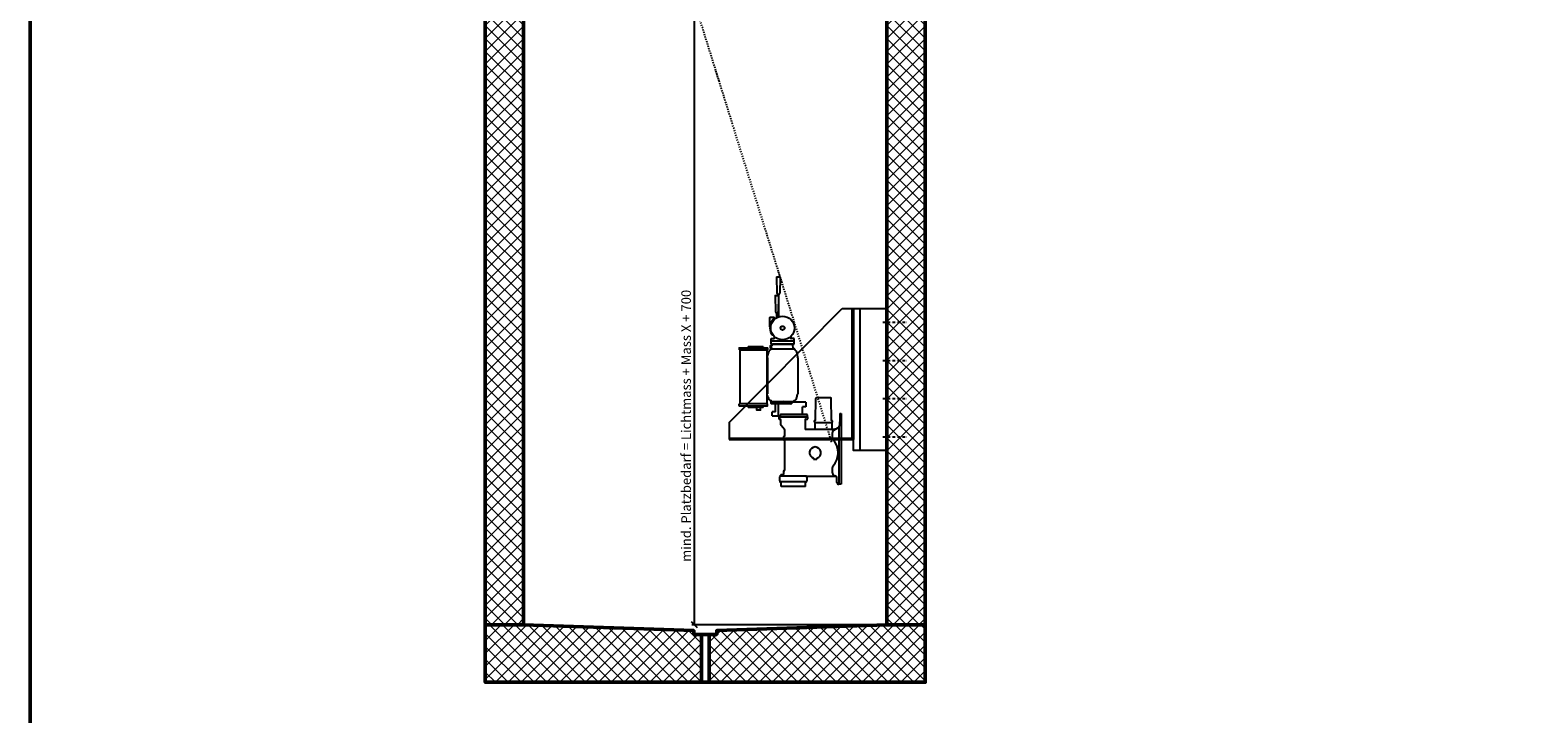
# Model space of a CAD drawing. Units: millimetres. Extents: x 304131 to 365251, y 34484 to 51007.
# Drawn here: x 304131 to 312015, y 40682 to 44257 of the extents above; entities that cross this region are included whole.
import ezdxf

# ---------------------------------------------------------------- set-up
doc = ezdxf.new("R2010")
doc.units = ezdxf.units.MM
doc.linetypes.add('STRICHPUNKT', pattern=[25.4, 12.7, -6.35, 0, -6.35])
for name, color, linetype, lineweight in [('Achsen', 3, 'STRICHPUNKT', 25), ('Alu', 50, 'Continuous', 50), ('Bemassung', 6, 'Continuous', 25), ('Beton', 150, 'Continuous', 50), ('Beton6', 155, 'Continuous', 18), ('Kst', 20, 'Continuous', 50)]:
    doc.layers.add(name, color=color, linetype=linetype, lineweight=lineweight)
doc.styles.add('Krapf', font='isocpeur.ttf')
doc.dimstyles.new('PFI', dxfattribs={"dimscale": 0, "dimtxt": 2, "dimasz": 0.5, "dimexe": 0.6, "dimexo": 1, "dimgap": 0.3, "dimtad": 1, "dimdec": 1, "dimdsep": 46, "dimtxsty": 'Krapf', "dimblk": 'ARCHTICK', "dimcen": 2, "dimclrt": 2, "dimadec": 1, "dimazin": 0, "dimtfac": 1, "dimtdec": 1, "dimtix": 1, "dimtmove": 2, "dimatfit": 3, "dimfxl": 1, "dimtfill": 1, "dimtolj": 1, "dimtzin": 0, "dimarcsym": 0})

# ---------------------------------------------------------------- blocks, each defined once
blk = doc.blocks.new('_ArchTick')
at = {"color": 2}
blk.add_lwpolyline([(1.25, 1.25), (-1.25, -1.25)], dxfattribs=at)
blk = doc.blocks.new('*D9')
at = {"layer": 'Bemassung', "color": 0, "lineweight": -2, "transparency": 16777216}
for p, q in [((307498.3, 45227.4), (307620.4, 45227.4)), ((307605.4, 41147.4), (307605.4, 45227.4)), ((308586.3, 41147.4), (307590.4, 41147.4))]:
    blk.add_line(p, q, dxfattribs=at)
at = {"layer": 'Defpoints', "color": 0, "transparency": 16777216}
for p in [(307473.3, 45227.4), (307605.4, 45227.4), (308611.3, 41147.4)]:
    blk.add_point(p, dxfattribs=at)
at = {"layer": 'Bemassung', "color": 0, "lineweight": -2, "transparency": 16777216, "xscale": 12.5, "yscale": 12.5, "zscale": 12.5}
for p, rotation in [((307605.4, 45227.4), 90), ((307605.4, 41147.4), 270)]:
    blk.add_blockref('_ArchTick', p, dxfattribs=dict(at, rotation=rotation))
at = {"layer": 'Bemassung', "color": 2, "transparency": 16777216, "insert": (307561.1, 42187.9), "char_height": 50, "attachment_point": 5, "rotation": 90, "style": 'Krapf', "bg_fill": 3, "box_fill_scale": 1.1, "bg_fill_color": 256, "bg_fill_true_color": 13158600, "bg_fill_transparency": 0}
blk.add_mtext('\\A1;mind. Platzbedarf = Lichtmass + Mass X + 700', dxfattribs=at)

msp = doc.modelspace()

# ---------------------------------------------------------------- hatches: boundary and pattern name
at = {"layer": 'Beton6'}
h = msp.add_hatch(dxfattribs=at)
h.set_pattern_fill('ANSI37', color=256, scale=15)
h.set_pattern_definition([(45, (306511.3, 41047.367), (-33.67596, 33.67596), []), (135, (306511.3, 41047.367), (-33.67596, -33.67596), [])])
h.paths.add_polyline_path([(306511.3, 45227.37), (306711.3, 45227.37), (306711.3, 41147.37), (306511.3, 41147.37)])
h = msp.add_hatch(dxfattribs=at)
h.set_pattern_fill('ANSI37', color=256, scale=15)
h.set_pattern_definition([(45, (306631.3, 40847.37), (-33.676, 33.676), []), (135, (306631.3, 40847.37), (-33.676, -33.676), [])])
h.paths.add_polyline_path([(307641.3, 40847.37), (307641.3, 41097.37), (307601.3, 41097.37), (307601.3, 41117.37), (306711.3, 41147.37), (306511.3, 41147.37), (306511.3, 40847.37)])
h = msp.add_hatch(dxfattribs=at)
h.set_pattern_fill('ANSI37', color=256, scale=15)
h.set_pattern_definition([(45, (307741.3, 40847.37), (-33.676, 33.676), []), (135, (307741.3, 40847.37), (-33.676, -33.676), [])])
h.paths.add_polyline_path([(308811.3, 40847.37), (308811.3, 41147.37), (308611.3, 41147.37), (307721.3, 41117.37), (307721.3, 41097.37), (307681.3, 41097.37), (307681.3, 40847.37)])

# ---------------------------------------------------------------- linework, layer by layer
at = {"layer": 'Beton'}
for points in [[(306511.3, 45227.37), (306711.3, 45227.37), (306711.3, 41147.37), (306511.3, 41147.37)], [(306511.3, 41147.37), (306711.3, 41147.37), (307601.3, 41117.37), (307601.3, 41097.37), (307721.3, 41097.37), (307721.3, 41117.37), (308611.3, 41147.37), (308811.3, 41147.37), (308811.3, 40847.37), (306511.3, 40847.37)]]:
    msp.add_lwpolyline(points, close=True, dxfattribs=at)
at = {"layer": 'Kst'}
msp.add_lwpolyline([(307641.3, 41097.37), (307681.3, 41097.37), (307681.3, 40847.37), (307641.3, 40847.37)], close=True, dxfattribs=at)

# ---------------------------------------------------------------- next in the draw order: dimensions: what is measured, and where the dimension line sits
at = {"layer": 'Bemassung'}
dim = msp.add_linear_dim(base=(307605.37, 45227.37), p1=(308611.3, 41147.37), p2=(307473.3, 45227.37), angle=90, text='mind. Platzbedarf = Lichtmass + Mass X + 700', dimstyle='PFI', override={"dimdec": 1, "dimzin": 8}, dxfattribs=at)
dim.commit()
dim.dimension.update_dxf_attribs({"geometry": '*D9', "text_midpoint": (307561.09, 42187.85), "dimtype": 160})

# ---------------------------------------------------------------- next in the draw order: hatches: boundary and pattern name
at = {"layer": 'Beton6'}
h = msp.add_hatch(dxfattribs=at)
h.set_pattern_fill('ANSI37', color=256, scale=15)
h.set_pattern_definition([(45, (308611.3, 41047.367), (-33.67596, 33.67596), []), (135, (308611.3, 41047.367), (-33.67596, -33.67596), [])])
h.paths.add_polyline_path([(308611.3, 45227.37), (308811.3, 45227.37), (308811.3, 41147.37), (308611.3, 41147.37)])

# ---------------------------------------------------------------- next in the draw order: linework, layer by layer
for p, q in [((308034.26, 42965.07), (308036.13, 42880.98)), ((308035.26, 42966.09), (308051.22, 42966.09)), ((308052.22, 42965.07), (308050.35, 42880.98)), ((308026.26, 42868.34), (308028.13, 42784.26)), ((308027.26, 42869.37), (308043.22, 42869.37)), ((308041.13, 42876.09), (308045.35, 42876.09)), ((308041.74, 42876.09), (308041.74, 42869.37)), ((308044.22, 42868.34), (308042.35, 42784.26)), ((308044.74, 42876.09), (308044.74, 42758.36)), ((307786.34, 42206.17), (308376.34, 42802.17)), ((307999.59, 42705.13), (307999.59, 42753.87)), ((307999.59, 42705.13), (307999.59, 42753.87)), ((308020.59, 42754.37), (308000.09, 42754.37)), ((308021.09, 42749.45), (308021.09, 42753.87)), ((308021.09, 42749.45), (308021.09, 42753.87)), ((308025.22, 42750.15), (308024.21, 42750.62)), ((308033.13, 42779.37), (308037.35, 42779.37)), ((308033.74, 42779.37), (308033.74, 42753.27)), ((308036.74, 42779.37), (308036.74, 42754.93)), ((308041.74, 42781.99), (308041.74, 42757.22)), ((308376.34, 42802.17), (308436.34, 42802.17)), ((308428.34, 42802.17), (308428.34, 42117.17)), ((308431.34, 42802.17), (308431.34, 42117.17)), ((308436.34, 42802.17), (308436.34, 42117.17)), ((307999.59, 42705.17), (307999.59, 42705.13)), ((308022.34, 42654.7), (308022.34, 42645.97)), ((308108.34, 42654.7), (308108.34, 42645.97)), ((308131.09, 42705.13), (308131.09, 42705.17)), ((307838.34, 42594.37), (307838.34, 42585.37)), ((307838.34, 42585.37), (307986.94, 42585.37)), ((307839.34, 42595.37), (307985.94, 42595.37)), ((307841.34, 42585.37), (307841.34, 42302.37)), ((307886.3, 42601.37), (307886.3, 42596.37)), ((307887.3, 42602.37), (307962.3, 42602.37)), ((307963.3, 42601.37), (307963.3, 42596.37)), ((307984.34, 42302.37), (307984.34, 42585.37)), ((307986.94, 42594.37), (307986.94, 42585.37)), ((308001.09, 42584.59), (307994.07, 42577.58)), ((308000.42, 42605.37), (308000.42, 42598.37)), ((308011.1, 42605.87), (308000.92, 42605.87)), ((308009.34, 42597.87), (308000.92, 42597.87)), ((308002.1, 42588.13), (308001.95, 42586.45)), ((308005.09, 42590.87), (308125.59, 42590.87)), ((308005.34, 42644.37), (308020.74, 42644.37)), ((308005.34, 42632.87), (308005.34, 42644.37)), ((308005.34, 42632.37), (308125.34, 42632.37)), ((308005.34, 42614.87), (308005.34, 42632.37)), ((308005.34, 42614.87), (308125.34, 42614.87)), ((308009.34, 42590.87), (308009.34, 42597.87)), ((308011.1, 42605.87), (308012.04, 42614.87)), ((308118.64, 42614.87), (308012.04, 42614.87)), ((308125.34, 42644.37), (308109.94, 42644.37)), ((308121.14, 42590.87), (308118.64, 42614.87)), ((308125.34, 42632.87), (308125.34, 42644.37)), ((308125.34, 42614.87), (308125.34, 42632.37)), ((308128.58, 42588.13), (308128.73, 42586.45)), ((308129.59, 42584.59), (308136.61, 42577.58)), ((307985.46, 42555.95), (307984.84, 42548.87)), ((307987.17, 42548.87), (307984.84, 42548.87)), ((307986.46, 42556.87), (307987.34, 42556.87)), ((307987.34, 42543.87), (307987.17, 42548.87)), ((307987.34, 42543.87), (307987.34, 42355.87)), ((307989.81, 42568.93), (307988.33, 42557.74)), ((308140.87, 42568.93), (308143.51, 42548.87)), ((308143.41, 42545.87), (308143.51, 42548.87)), ((308147.73, 42545.87), (308143.41, 42545.87)), ((308147.84, 42545.87), (308147.84, 42545.87)), ((308147.84, 42355.87), (308147.84, 42545.87)), ((307987.34, 42359.87), (307984.34, 42359.87)), ((307987.64, 42355.87), (307984.34, 42355.87)), ((307987.56, 42354.39), (307984.84, 42354.37)), ((307984.84, 42346.37), (307984.84, 42354.37)), ((307984.84, 42346.37), (307988.86, 42346.37)), ((307987.64, 42355.87), (307987.56, 42354.37)), ((307990.68, 42336.05), (307988.86, 42346.37)), ((308140, 42336.05), (308143.15, 42353.87)), ((308143.04, 42355.87), (308143.15, 42353.87)), ((308147.84, 42355.87), (308143.04, 42355.87)), ((308316.76, 42333.87), (308241.92, 42333.87)), ((307986.94, 42302.37), (307838.34, 42302.37)), ((307838.34, 42293.37), (307838.34, 42302.37)), ((307839.34, 42292.37), (307985.94, 42292.37)), ((307886.3, 42286.37), (307886.3, 42291.37)), ((307887.3, 42285.37), (307962.3, 42285.37)), ((307930.3, 42269.86), (307930.03, 42285.37)), ((307949.81, 42269.37), (307930.8, 42269.37)), ((307950.31, 42269.86), (307950.58, 42285.37)), ((307963.3, 42286.37), (307963.3, 42291.37)), ((307986.94, 42293.37), (307986.94, 42302.37)), ((308125.34, 42313.37), (308005.34, 42313.37)), ((308005.34, 42305.37), (308005.34, 42313.37)), ((308005.34, 42313.37), (308005.34, 42305.37)), ((308005.59, 42315.37), (308005.41, 42318.76)), ((308005.59, 42315.37), (308125.09, 42315.37)), ((308109.44, 42303.37), (308007.34, 42303.37)), ((308010.34, 42313.37), (308010.34, 42315.37)), ((308010.34, 42239.87), (308010.34, 42261.87)), ((308028.34, 42261.87), (308010.34, 42261.87)), ((308028.34, 42261.87), (308028.34, 42303.37)), ((308044.57, 42239.87), (308044.57, 42303.37)), ((308072.45, 42320.55), (308072.36, 42320.55)), ((308187.84, 42312.37), (308117.18, 42312.37)), ((308120.34, 42313.37), (308120.34, 42315.37)), ((308125.09, 42315.37), (308125.27, 42318.76)), ((308125.34, 42312.37), (308125.34, 42313.37)), ((308126.63, 42320.55), (308126.54, 42320.55)), ((308169.84, 42247.37), (308169.84, 42287.37)), ((308187.84, 42287.37), (308169.84, 42287.37)), ((308187.84, 42312.37), (308187.84, 42287.37)), ((308236.92, 42216.35), (308238.92, 42330.92)), ((308321.76, 42216.35), (308319.76, 42330.92)), ((308436.34, 42275.27), (308431.34, 42275.27)), ((307786.34, 42206.17), (307786.34, 42117.17)), ((308010.34, 42239.87), (308044.57, 42239.87)), ((308044.57, 42239.87), (308053.88, 42239.87)), ((308046.82, 42224.97), (308047.34, 42234.87)), ((308047.84, 42235.37), (308047.34, 42234.87)), ((308195.34, 42234.87), (308047.34, 42234.87)), ((308047.56, 42236.37), (308047.56, 42239.87)), ((308047.84, 42235.37), (308194.84, 42235.37)), ((308048.82, 42222.87), (308052.84, 42222.87)), ((308053.88, 42239.87), (308053.88, 42245.37)), ((308054.34, 42221.37), (308054.34, 42200.51)), ((308193.34, 42247.37), (308056.48, 42247.37)), ((308057.38, 42192.15), (308076.27, 42169.64)), ((308184.34, 42221.37), (308184.34, 42170.87)), ((308185.84, 42222.87), (308193.86, 42222.87)), ((308194.34, 42235.37), (308195.34, 42236.37)), ((308194.84, 42235.37), (308195.34, 42234.87)), ((308195.34, 42236.37), (308195.34, 42245.37)), ((308195.34, 42234.87), (308195.86, 42224.97)), ((308232.43, 42207.11), (308232.82, 42214.61)), ((308232.43, 42207.11), (308233.44, 42205.37)), ((308233.44, 42205.37), (308325.24, 42205.37)), ((308235.92, 42215.37), (308233.62, 42215.37)), ((308234.34, 42205.37), (308234.34, 42168.37)), ((308325.06, 42215.37), (308322.76, 42215.37)), ((308324.34, 42169.37), (308324.34, 42205.37)), ((308325.24, 42205.37), (308326.25, 42207.11)), ((308325.24, 42205.37), (308326.25, 42207.11)), ((308326.25, 42207.11), (308325.86, 42214.61)), ((308333.84, 42165.36), (308354.34, 42177.19)), ((308360.34, 42181.51), (308360.34, 41882.37)), ((308365.34, 42252.37), (308365.34, 42209.35)), ((308365.34, 42252.37), (308371.34, 42252.37)), ((308371.34, 42252.37), (308371.34, 41882.37)), ((308428.34, 42122.17), (307786.34, 42122.17)), ((307786.34, 42117.17), (308436.34, 42117.17)), ((308071.34, 42113.85), (308071.34, 42131.88)), ((308077.34, 42133.06), (308072.31, 42132.88)), ((308072.31, 42112.85), (308077.34, 42112.67)), ((308076.34, 42168.94), (308076.34, 42163.95)), ((308077.34, 42133.06), (308077.34, 42162.95)), ((308077.34, 41954.06), (308077.34, 42112.67)), ((308205.67, 42169.37), (308185.84, 42169.37)), ((308234.34, 42168.37), (308205.67, 42169.37)), ((308325.15, 42168.37), (308234.34, 42168.37)), ((308338.02, 42170.63), (308325.15, 42168.17)), ((308325.15, 42168.17), (308337.95, 42170.62)), ((308326.34, 42124.37), (308326.34, 42152.37)), ((308337.95, 42170.62), (308337.95, 42170.62)), ((308338.02, 42170.63), (308338.02, 42170.63)), ((308227.34, 42018.75), (308227.34, 42012.97)), ((308245.34, 42018.75), (308245.34, 42012.97)), ((308071.34, 41933.31), (308071.34, 41952.88)), ((308072.31, 41953.88), (308077.34, 41954.06)), ((308227.34, 42012.97), (308245.34, 42012.97)), ((308326.34, 41942.37), (308326.34, 41970.37)), ((308189.84, 41924.37), (308052.84, 41924.37)), ((308189.34, 41894.37), (308053.34, 41894.37)), ((308055.8, 41931.32), (308054.34, 41929.87)), ((308054.34, 41925.87), (308054.34, 41929.87)), ((308055.84, 41924.37), (308054.34, 41925.87)), ((308069.9, 41931.82), (308055.8, 41931.32)), ((308057.84, 41870.87), (308057.84, 41894.37)), ((308184.84, 41870.87), (308057.84, 41870.87)), ((308184.84, 41870.87), (308184.84, 41894.37)), ((308349.34, 41892.37), (308349.34, 41913.18)), ((308360.34, 41882.37), (308359.34, 41882.37)), ((308371.34, 41882.37), (308360.34, 41882.37))]:
    msp.add_line(p, q)
for points in [[(308471.3, 42058.17), (308436.34, 42058.17), (308436.34, 42802.17), (308471.3, 42802.17)], [(308337.95, 42170.62), (308338.57, 42170.71), (308339.27, 42170.78), (308339.96, 42170.83), (308340.66, 42170.85)], [(308338.02, 42170.63), (308338.62, 42170.72), (308339.32, 42170.81), (308340.01, 42170.86), (308340.71, 42170.89), (308341.41, 42170.89), (308342.1, 42170.86), (308342.8, 42170.81), (308343.21, 42170.76)], [(308340.66, 42170.85), (308341.36, 42170.84), (308342.06, 42170.81), (308342.76, 42170.74), (308343.1, 42170.7)], [(308189.84, 41924.37), (308344.34, 41924.37)]]:
    msp.add_lwpolyline(points)
msp.add_lwpolyline([(308471.3, 42802.17), (308611.3, 42802.17), (308611.3, 42058.17), (308471.3, 42058.17)], close=True)
for radius in [62, 10.5]:
    msp.add_circle((308065.34, 42699.37), radius)
for centre, radius, start, end in [((308035.26, 42965.09), 1, 90, 181.27303), ((308051.22, 42965.09), 1, 358.72697, 90), ((308027.26, 42868.37), 1, 90, 181.27303), ((308041.13, 42881.09), 5, 181.27303, 270), ((308043.22, 42868.37), 1, 358.72697, 90), ((308045.35, 42881.09), 5, 270, 358.72697), ((308045.91, 42881.07), 4.44, 353.016837, 358.742548), ((308065.34, 42699.37), 66, 135.53933, 208.023036), ((308000.09, 42753.87), 0.5, 90, 180), ((308020.59, 42753.87), 0.5, 0, 90), ((308065.34, 42699.37), 66, 129.137007, 132.601886), ((308021.59, 42749.45), 0.5, 179.999987, 311.139534), ((308024, 42750.17), 0.5, 64.632923, 129.136944), ((308065.34, 42837.37), 96, 244.632959, 247.14601), ((308033.13, 42784.37), 5, 181.27303, 270), ((308032.57, 42784.35), 4.44, 181.257452, 186.983163), ((308037.35, 42784.37), 5, 270, 358.72697), ((308068.59, 42699.41), 69.23, 164.866221, 175.224618), ((307999.09, 42705.13), 0.5, 355.027664, 359.997404), ((308014.14, 42672.12), 8, 208.022535, 257.786295), ((308065.34, 42908.64), 250, 257.785639, 258.269866), ((308131.59, 42705.13), 0.5, 180.002596, 184.972336), ((307839.34, 42594.37), 1, 90, 180), ((307885.3, 42596.37), 1, 270.025579, 0), ((307887.3, 42601.37), 1, 89.999999, 180), ((307887.31, 42601.37), 1, 90.021643, 180.001967), ((307962.3, 42601.37), 1, 359.998033, 89.978358), ((307964.3, 42596.37), 1, 179.998032, 270), ((307985.94, 42594.37), 1, 0, 90), ((308004.68, 42566.97), 15, 135, 172.5), ((308000.92, 42605.37), 0.5, 89.999983, 180), ((308000.92, 42598.37), 0.5, 180, 270.000017), ((307998.97, 42586.72), 3, 315, 355), ((308005.09, 42587.87), 3, 90, 175), ((308005.84, 42632.87), 0.5, 180, 258.75), ((308020.74, 42645.97), 1.6, 270, 0), ((308109.94, 42645.97), 1.6, 180, 270), ((308124.84, 42632.87), 0.5, 281.25, 0), ((308125.59, 42587.87), 3, 5, 90), ((308131.71, 42586.72), 3, 185, 225), ((308126, 42566.97), 15, 7.5, 45), ((307986.46, 42555.87), 1, 90, 175), ((307987.34, 42557.87), 1, 270, 352.5), ((308010.36, 42339.52), 20, 190.006295, 251.59472), ((308120.33, 42339.5), 19.97, 288.381774, 350.057235), ((308241.92, 42330.87), 3, 90.000624, 179.000011), ((308316.76, 42330.87), 3, 1, 90), ((307839.34, 42293.37), 1, 180, 270), ((307885.31, 42291.37), 1, 359.998032, 86.989329), ((307887.31, 42286.37), 1, 179.998033, 269.978357), ((307962.3, 42286.37), 1, 269.999999, 0), ((307962.3, 42286.37), 1, 270.021643, 0.001967), ((307964.3, 42291.37), 1, 90.025579, 180), ((307964.3, 42291.37), 1, 90, 180.001968), ((307985.94, 42293.37), 1, 270, 0), ((308007.34, 42305.37), 2, 180, 270), ((308127.67, 42317.85), 2.89, 111.043392, 112.636717), ((307899.91, 42103.12), 198.89, 41.677754, 42.064627), ((308052.84, 42221.37), 1.5, 359.98611, 90.01389), ((308067.33, 42200.51), 12.99, 179.999219, 220.000781), ((308185.84, 42221.37), 1.5, 89.987277, 180.012723), ((308193.34, 42245.37), 2, 0, 90), ((308233.62, 42214.57), 0.8, 90, 177), ((308235.92, 42216.37), 1, 269.996545, 358.99994), ((308322.76, 42216.37), 1, 181.00006, 270), ((308325.06, 42214.57), 0.8, 3, 90), ((308335.77, 42209.35), 37.13, 300, 311.420673), ((308072.34, 42131.88), 1, 92, 180), ((308072.34, 42113.85), 1, 180, 268), ((308075.89, 42169.32), 0.5, 345.478908, 39.99709), ((308077.36, 42168.94), 1.02, 165.511934, 179.972129), ((308076.34, 42162.95), 0.999, 359.967351, 90.251275), ((308185.84, 42170.87), 1.5, 179.987277, 270.012723), ((308323.34, 42169.37), 1, 270, 0), ((308341.34, 42152.37), 15, 150.086125, 180), ((308341.6, 42124.37), 15.26, 180, 209.556757), ((308256.93, 42047.37), 99.62, 315.78345, 44.21655), ((308341.34, 42152.37), 15, 120, 150.086125), ((308340.82, 42152.85), 18, 98.668078, 99.159725), ((308340.82, 42152.83), 18.02, 97.45096, 98.667941), ((308340.82, 42152.81), 18.03, 96.727261, 97.451048), ((308340.83, 42152.8), 18.05, 95.418635, 96.72719), ((308340.83, 42152.79), 18.06, 94.730615, 95.418684), ((308340.83, 42152.79), 18.06, 92.942458, 94.730594), ((308340.83, 42152.79), 18.05, 92.247178, 92.942395), ((308340.83, 42152.81), 18.04, 90.982875, 92.24724), ((308340.83, 42152.82), 18.02, 90.212681, 90.982802), ((308340.83, 42152.83), 18.01, 89.998284, 90.212628), ((308340.83, 42152.84), 18, 89.429427, 89.998314), ((308340.82, 42152.81), 18.04, 82.765268, 89.423685), ((308236.34, 42047.37), 30, 287.457603, 252.542397), ((308072.34, 41952.88), 1, 92, 180), ((308341.6, 41970.37), 15.26, 150.443243, 180), ((308341.34, 41942.37), 15, 180, 209.81091), ((308117.98, 41910.72), 69, 170.715509, 191.67147), ((308052.84, 41921.37), 3, 90, 170.715509), ((308053.34, 41897.37), 3, 191.67147, 270), ((308069.85, 41933.31), 1.49, 272, 0), ((308189.34, 41897.37), 3, 270, 348.32853), ((308189.84, 41921.37), 3, 9.284491, 90), ((308124.7, 41910.72), 69, 348.32853, 9.284491), ((308341.43, 41942.44), 15.11, 209.897097, 257.756434), ((308334.34, 41913.18), 15, 0, 75), ((308359.34, 41892.37), 10, 180, 270)]:
    msp.add_arc(centre, radius, start, end)
at = {"extrusion": (0, 0, -1)}
for centre, major_axis, ratio, start_param, end_param in [((308322.84, 42167.37), (0, -1), 0.0349208, 3.1066861, 3.1415927), ((308325.15, 42167.37), (0, -1), 0.0524078, -3.1415927, -2.5217639), ((308325.15, 42167.16), (0, -1.02), 0.0514591, 3.0968464, 3.1317538)]:
    msp.add_ellipse(centre, major_axis=major_axis, ratio=ratio, start_param=start_param, end_param=end_param, dxfattribs=at)
for points, knots in [([(308021.09, 42749.45), (308021.08, 42749.44), (308021.05, 42749.42), (308020.99, 42749.36), (308020.88, 42749.26), (308020.74, 42749.12), (308020.55, 42748.95), (308020.24, 42748.66), (308019.78, 42748.22), (308019.15, 42747.6), (308018.45, 42746.89), (308017.68, 42746.1), (308016.59, 42744.92), (308015.2, 42743.33), (308013.55, 42741.29), (308011.94, 42739.13), (308010.41, 42736.89), (308008.96, 42734.57), (308007.18, 42731.43), (308005.21, 42727.42), (308003.25, 42722.5), (308002.21, 42719.16), (308001.75, 42717.48)], [0, 0, 0, 0, 0.0007755, 0.0030904, 0.0069111, 0.0121837, 0.0188371, 0.0267869, 0.0461965, 0.0696266, 0.096309, 0.1255526, 0.1567702, 0.2233005, 0.2931336, 0.3645862, 0.4366607, 0.5087776, 0.5806061, 0.7227402, 0.8625377, 1, 1, 1, 1]), ([(308020.66, 42747.95), (308020.28, 42747.59), (308019.46, 42746.82), (308018.66, 42746.03), (308018.23, 42745.59)], [0, 0, 0, 0, 0.4625065, 1, 1, 1, 1]), ([(307930.3, 42269.86), (307930.31, 42269.73), (307930.41, 42269.47), (307930.67, 42269.38), (307930.8, 42269.37)], [0, 0, 0, 0, 0.4985154, 1, 1, 1, 1]), ([(307950.31, 42269.86), (307950.3, 42269.73), (307950.2, 42269.47), (307949.94, 42269.38), (307949.81, 42269.37)], [0, 0, 0, 0, 0.4985712, 1, 1, 1, 1]), ([(308005.41, 42318.76), (308005.38, 42319.15), (308005.12, 42319.95), (308004.42, 42320.41), (308004.05, 42320.55)], [0, 0, 0, 0, 0.5000202, 1, 1, 1, 1]), ([(308109.44, 42303.37), (308109.81, 42303.37), (308110.53, 42303.54), (308111.77, 42304.14), (308112.57, 42304.83), (308112.93, 42305.37)], [0, 0, 0, 0, 0.2650054, 0.5273441, 1, 1, 1, 1]), ([(308117.18, 42312.37), (308116.86, 42311.78), (308115.52, 42309.4), (308114.07, 42307.08), (308112.93, 42305.37)], [0, 0, 0, 0, 0.2456993, 1, 1, 1, 1]), ([(308125.27, 42318.76), (308125.3, 42319.14), (308125.54, 42319.91), (308126.21, 42320.37), (308126.56, 42320.52)], [0, 0, 0, 0, 0.5026103, 1, 1, 1, 1]), ([(308046.82, 42224.97), (308046.81, 42224.7), (308046.89, 42224.15), (308047.33, 42223.45), (308048.01, 42222.98), (308048.55, 42222.87), (308048.82, 42222.87)], [0, 0, 0, 0, 0.2499823, 0.500004, 0.7500233, 1, 1, 1, 1]), ([(308056.49, 42247.37), (308056.19, 42247.37), (308055.59, 42247.29), (308054.76, 42246.92), (308054.08, 42246.29), (308053.88, 42245.67), (308053.88, 42245.37)], [0, 0, 0, 0, 0.2480241, 0.4955576, 0.7454812, 1, 1, 1, 1]), ([(308193.86, 42222.87), (308194.13, 42222.87), (308194.67, 42222.98), (308195.35, 42223.45), (308195.79, 42224.15), (308195.87, 42224.7), (308195.86, 42224.97)], [0, 0, 0, 0, 0.2499767, 0.499996, 0.7500177, 1, 1, 1, 1]), ([(308360.34, 42181.51), (308361.6, 42183.29), (308363.79, 42187.31), (308365.14, 42194.24), (308365.36, 42201.65), (308365.34, 42206.75), (308365.34, 42209.35)], [0, 0, 0, 0, 0.2278536, 0.4690541, 0.7286288, 1, 1, 1, 1])]:
    msp.add_open_spline(points, degree=3, knots=knots)
msp.add_open_spline([(308323.34, 42168.37), (308323.37, 42168.37), (308323.4, 42168.37), (308323.42, 42168.38)], degree=3)
at = {"layer": 'Achsen', "ltscale": 0.5}
msp.add_lwpolyline([(308322.25, 42103.29), (307394.17, 45079.2)], dxfattribs=at)
at = {"layer": 'Achsen'}
for points in [[(308589.77, 42730.17), (308712.1, 42730.17)], [(308589.77, 42530.17), (308712.1, 42530.17)], [(308589.77, 42330.17), (308712.1, 42330.17)], [(308589.77, 42130.17), (308712.1, 42130.17)]]:
    msp.add_lwpolyline(points, dxfattribs=at)
at = {"layer": 'Alu'}
msp.add_lwpolyline([(304131.3, 34483.57), (319791.3, 34483.57), (319791.3, 51007.33), (304131.3, 51007.33)], close=True, dxfattribs=at)
at = {"layer": 'Beton'}
msp.add_lwpolyline([(308611.3, 45227.37), (308811.3, 45227.37), (308811.3, 41147.37), (308611.3, 41147.37)], close=True, dxfattribs=at)

doc.saveas('drawing.dxf')
